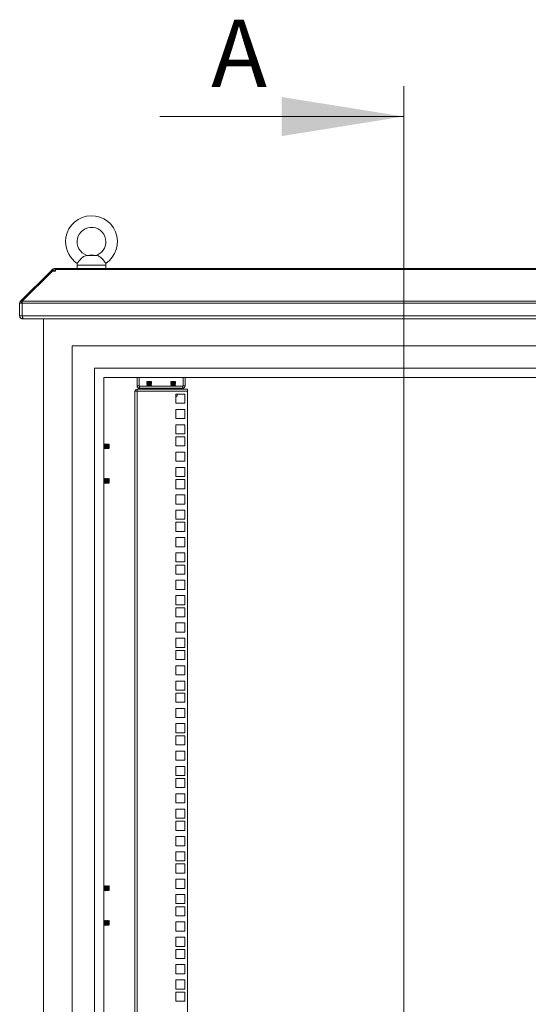
# Model space of a CAD drawing. Units: millimetres. Extents: x 63 to 8590, y 73 to 6123.
# Drawn here: x 4149 to 4679, y 2790 to 3815 of the extents above; entities that cross this region are included whole.
import ezdxf

# ---------------------------------------------------------------- set-up
doc = ezdxf.new("R2010")
doc.units = ezdxf.units.MM
doc.header["$LTSCALE"] = 5
doc.styles.add('SLDTEXTSTYLE1', font='romans.shx', dxfattribs={"width": 0.75})

msp = doc.modelspace()

# ---------------------------------------------------------------- linework, layer by layer
at = {"color": 7, "linetype": 'Continuous', "lineweight": 18}
for p, q in [((4549.1, 3745.6), (4549.1, 2012.5)), ((4295.1, 3714.1), (4549.1, 3714.1)), ((4229.6, 3569.5), (4218.6, 3569.5)), ((4222.1, 3569.8), (4219.4, 3569.6)), ((4226.1, 3569.8), (4222.1, 3569.8)), ((4228.9, 3569.6), (4226.1, 3569.8)), ((4209.1, 3559.5), (4209.1, 3555.8)), ((4239.1, 3555.8), (4239.1, 3559.5)), ((4150.3, 3521.9), (4181.6, 3553.3)), ((4152.1, 3521.9), (4183.5, 3553.3)), ((4182.4, 3554), (4181.6, 3553.3)), ((4182.6, 3552.4), (4181.6, 3553.3)), ((4183.2, 3554.9), (4182.4, 3554)), ((4183.5, 3553.3), (4186.7, 3553.3)), ((4185.4, 3553.3), (4185.4, 3555.8)), ((4185.4, 3555.8), (4186.7, 3555.8)), ((4185.4, 3553.3), (4186.7, 3553.3)), ((4186.7, 3555.8), (4186.7, 3554.9)), ((4911.6, 3555.8), (4186.7, 3555.8)), ((4186.7, 3554.9), (4186.7, 3554)), ((4186.7, 3554.9), (4911.6, 3554.9)), ((4186.7, 3553.3), (4186.7, 3554)), ((4151.8, 3519.7), (4149.3, 3519.7)), ((4149.3, 3519.7), (4149.3, 3506.6)), ((4152, 3520.2), (4150.3, 3521.9)), ((4151.8, 3519.7), (4151.8, 3506.6)), ((4946.4, 3519.7), (4151.9, 3519.7)), ((4151.9, 3506.6), (4151.9, 3519.7)), ((4152.1, 3521.9), (4946.2, 3521.9)), ((4151.8, 3506.6), (4149.3, 3506.6)), ((4151.9, 3506.6), (4946.4, 3506.6)), ((4152.4, 3503.5), (4152.4, 3504.7)), ((4152.4, 3503.5), (4153.2, 3503.5)), ((4945.1, 3503.5), (4153.2, 3503.5)), ((4174.1, 3503.5), (4174.1, 2280.3)), ((4894.1, 3475.3), (4204.1, 3475.3)), ((4204.1, 3475.3), (4204.1, 2310.3)), ((4871.1, 3452.3), (4227.1, 3452.3)), ((4227.1, 3452.3), (4227.1, 2333.3)), ((4237.1, 3442.3), (4237.1, 2343.3)), ((4861.1, 3442.3), (4237.1, 3442.3)), ((4271.6, 3442.3), (4271.6, 3433.9)), ((4273.6, 3433.9), (4271.6, 3433.9)), ((4273.6, 3442.3), (4273.6, 3433.9)), ((4274.2, 3433.3), (4274.2, 3431.3)), ((4274.2, 3433.3), (4319, 3433.3)), ((4282.1, 3438.3), (4281.6, 3437.8)), ((4281.6, 3437.8), (4281.6, 3437.8)), ((4282.1, 3437.5), (4281.6, 3437.8)), ((4284.1, 3437.8), (4281.6, 3437.8)), ((4284.1, 3437.8), (4281.6, 3437.8)), ((4282.1, 3437.5), (4281.6, 3437.2)), ((4281.6, 3437.2), (4281.6, 3437)), ((4284.1, 3437.2), (4281.6, 3437.2)), ((4284.1, 3437), (4281.6, 3437)), ((4282.1, 3436.7), (4281.6, 3437)), ((4282.1, 3436.7), (4281.6, 3436.4)), ((4281.6, 3436.4), (4281.6, 3436.3)), ((4284.1, 3436.4), (4281.6, 3436.4)), ((4284.1, 3436.3), (4281.6, 3436.3)), ((4282.1, 3436), (4281.6, 3436.3)), ((4282.1, 3436), (4281.6, 3435.7)), ((4281.6, 3435.7), (4281.6, 3435.5)), ((4284.1, 3435.7), (4281.6, 3435.7)), ((4282.1, 3435.2), (4281.6, 3435.5)), ((4284.1, 3435.5), (4281.6, 3435.5)), ((4282.1, 3435.2), (4281.6, 3434.9)), ((4281.6, 3434.9), (4281.6, 3434.7)), ((4284.1, 3434.9), (4281.6, 3434.9)), ((4284.1, 3434.7), (4281.6, 3434.7)), ((4282.1, 3434.4), (4281.6, 3434.7)), ((4282.1, 3434.4), (4281.6, 3434.1)), ((4281.6, 3434.1), (4281.6, 3434)), ((4284.1, 3434.1), (4281.6, 3434.1)), ((4284.1, 3434), (4281.6, 3434)), ((4282.1, 3433.7), (4281.6, 3434)), ((4282.1, 3433.7), (4281.6, 3433.4)), ((4281.6, 3433.4), (4281.6, 3433.3)), ((4284.1, 3433.4), (4281.6, 3433.4)), ((4284.1, 3438.3), (4282.1, 3438.3)), ((4286.2, 3437.5), (4282.1, 3437.5)), ((4286.2, 3436.7), (4282.1, 3436.7)), ((4286.2, 3436), (4282.1, 3436)), ((4286.2, 3435.2), (4282.1, 3435.2)), ((4286.2, 3434.4), (4282.1, 3434.4)), ((4286.2, 3433.7), (4282.1, 3433.7)), ((4284.1, 3438.3), (4284.1, 3437.8)), ((4286.2, 3438.3), (4284.1, 3438.3)), ((4286.6, 3437.8), (4284.1, 3437.8)), ((4284.1, 3437.8), (4284.1, 3437.8)), ((4286.6, 3437.8), (4284.1, 3437.8)), ((4286.6, 3437.2), (4284.1, 3437.2)), ((4284.1, 3437.2), (4284.1, 3437)), ((4286.6, 3437), (4284.1, 3437)), ((4284.1, 3436.4), (4284.1, 3436.3)), ((4286.6, 3436.4), (4284.1, 3436.4)), ((4286.6, 3436.3), (4284.1, 3436.3)), ((4284.1, 3435.7), (4284.1, 3435.5)), ((4286.6, 3435.7), (4284.1, 3435.7)), ((4286.6, 3435.5), (4284.1, 3435.5)), ((4284.1, 3434.9), (4284.1, 3434.7)), ((4286.6, 3434.9), (4284.1, 3434.9)), ((4286.6, 3434.7), (4284.1, 3434.7)), ((4284.1, 3434.1), (4284.1, 3434)), ((4286.6, 3434.1), (4284.1, 3434.1)), ((4286.6, 3434), (4284.1, 3434)), ((4286.6, 3433.4), (4284.1, 3433.4)), ((4286.6, 3437.8), (4286.2, 3438.3)), ((4286.2, 3437.5), (4286.6, 3437.8)), ((4286.2, 3437.5), (4286.6, 3437.2)), ((4286.2, 3436.7), (4286.6, 3437)), ((4286.2, 3436.7), (4286.6, 3436.4)), ((4286.2, 3436), (4286.6, 3436.3)), ((4286.2, 3436), (4286.6, 3435.7)), ((4286.2, 3435.2), (4286.6, 3435.5)), ((4286.2, 3435.2), (4286.6, 3434.9)), ((4286.2, 3434.4), (4286.6, 3434.7)), ((4286.2, 3434.4), (4286.6, 3434.1)), ((4286.2, 3433.7), (4286.6, 3434)), ((4286.2, 3433.7), (4286.6, 3433.4)), ((4286.6, 3437.8), (4286.6, 3437.8)), ((4286.6, 3437), (4286.6, 3437.2)), ((4286.6, 3436.3), (4286.6, 3436.4)), ((4286.6, 3435.5), (4286.6, 3435.7)), ((4286.6, 3434.7), (4286.6, 3434.9)), ((4286.6, 3434), (4286.6, 3434.1)), ((4286.6, 3433.3), (4286.6, 3433.4)), ((4307.1, 3438.3), (4306.6, 3437.8)), ((4306.6, 3437.8), (4306.6, 3437.8)), ((4307.1, 3437.5), (4306.6, 3437.8)), ((4309.1, 3437.8), (4306.6, 3437.8)), ((4309.1, 3437.8), (4306.6, 3437.8)), ((4307.1, 3437.5), (4306.6, 3437.2)), ((4306.6, 3437.2), (4306.6, 3437)), ((4309.1, 3437.2), (4306.6, 3437.2)), ((4309.1, 3437), (4306.6, 3437)), ((4307.1, 3436.7), (4306.6, 3437)), ((4307.1, 3436.7), (4306.6, 3436.4)), ((4306.6, 3436.4), (4306.6, 3436.3)), ((4309.1, 3436.4), (4306.6, 3436.4)), ((4309.1, 3436.3), (4306.6, 3436.3)), ((4307.1, 3436), (4306.6, 3436.3)), ((4307.1, 3436), (4306.6, 3435.7)), ((4306.6, 3435.7), (4306.6, 3435.5)), ((4309.1, 3435.7), (4306.6, 3435.7)), ((4307.1, 3435.2), (4306.6, 3435.5)), ((4309.1, 3435.5), (4306.6, 3435.5)), ((4307.1, 3435.2), (4306.6, 3434.9)), ((4306.6, 3434.9), (4306.6, 3434.7)), ((4309.1, 3434.9), (4306.6, 3434.9)), ((4307.1, 3434.4), (4306.6, 3434.7)), ((4309.1, 3434.7), (4306.6, 3434.7)), ((4307.1, 3434.4), (4306.6, 3434.1)), ((4306.6, 3434.1), (4306.6, 3434)), ((4309.1, 3434.1), (4306.6, 3434.1)), ((4309.1, 3434), (4306.6, 3434)), ((4307.1, 3433.7), (4306.6, 3434)), ((4307.1, 3433.7), (4306.6, 3433.4)), ((4306.6, 3433.4), (4306.6, 3433.3)), ((4309.1, 3433.4), (4306.6, 3433.4)), ((4309.1, 3438.3), (4307.1, 3438.3)), ((4311.2, 3437.5), (4307.1, 3437.5)), ((4311.2, 3436.7), (4307.1, 3436.7)), ((4311.2, 3436), (4307.1, 3436)), ((4311.2, 3435.2), (4307.1, 3435.2)), ((4311.2, 3434.4), (4307.1, 3434.4)), ((4311.2, 3433.7), (4307.1, 3433.7)), ((4309.1, 3438.3), (4309.1, 3437.8)), ((4311.2, 3438.3), (4309.1, 3438.3)), ((4311.6, 3437.8), (4309.1, 3437.8)), ((4309.1, 3437.8), (4309.1, 3437.8)), ((4311.6, 3437.8), (4309.1, 3437.8)), ((4309.1, 3437.2), (4309.1, 3437)), ((4311.6, 3437.2), (4309.1, 3437.2)), ((4311.6, 3437), (4309.1, 3437)), ((4309.1, 3436.4), (4309.1, 3436.3)), ((4311.6, 3436.4), (4309.1, 3436.4)), ((4311.6, 3436.3), (4309.1, 3436.3)), ((4309.1, 3435.7), (4309.1, 3435.5)), ((4311.6, 3435.7), (4309.1, 3435.7)), ((4311.6, 3435.5), (4309.1, 3435.5)), ((4311.6, 3434.9), (4309.1, 3434.9)), ((4309.1, 3434.9), (4309.1, 3434.7)), ((4311.6, 3434.7), (4309.1, 3434.7)), ((4311.6, 3434.1), (4309.1, 3434.1)), ((4309.1, 3434.1), (4309.1, 3434)), ((4311.6, 3434), (4309.1, 3434)), ((4311.6, 3433.4), (4309.1, 3433.4)), ((4311.6, 3437.8), (4311.2, 3438.3)), ((4311.2, 3437.5), (4311.6, 3437.8)), ((4311.2, 3437.5), (4311.6, 3437.2)), ((4311.2, 3436.7), (4311.6, 3437)), ((4311.2, 3436.7), (4311.6, 3436.4)), ((4311.2, 3436), (4311.6, 3436.3)), ((4311.2, 3436), (4311.6, 3435.7)), ((4311.2, 3435.2), (4311.6, 3435.5)), ((4311.2, 3435.2), (4311.6, 3434.9)), ((4311.2, 3434.4), (4311.6, 3434.7)), ((4311.2, 3434.4), (4311.6, 3434.1)), ((4311.2, 3433.7), (4311.6, 3434)), ((4311.2, 3433.7), (4311.6, 3433.4)), ((4311.6, 3437.8), (4311.6, 3437.8)), ((4311.6, 3437), (4311.6, 3437.2)), ((4311.6, 3436.3), (4311.6, 3436.4)), ((4311.6, 3435.5), (4311.6, 3435.7)), ((4311.6, 3434.7), (4311.6, 3434.9)), ((4311.6, 3434), (4311.6, 3434.1)), ((4311.6, 3433.3), (4311.6, 3433.4)), ((4319, 3433.3), (4319, 3431.3)), ((4319.6, 3442.3), (4319.6, 3433.9)), ((4319.6, 3433.9), (4321.6, 3433.9)), ((4321.6, 3433.9), (4321.6, 3442.3)), ((4269.1, 3428.3), (4269.1, 3427.7)), ((4269.1, 3428.3), (4271.7, 3428.3)), ((4269.1, 2358.9), (4269.1, 3427.7)), ((4271.7, 3428.3), (4271.7, 3430.3)), ((4324.1, 3430.3), (4271.7, 3430.3)), ((4271.7, 3428.3), (4271.7, 2358.3)), ((4271.7, 3428.3), (4324.1, 3428.3)), ((4319, 3431.3), (4274.2, 3431.3)), ((4281.9, 3431.3), (4281.6, 3431.1)), ((4281.6, 3431.1), (4281.6, 3430.9)), ((4284.1, 3431.1), (4281.6, 3431.1)), ((4284.1, 3430.9), (4281.6, 3430.9)), ((4282.1, 3430.6), (4281.6, 3430.9)), ((4282.1, 3430.6), (4281.6, 3430.3)), ((4281.6, 3430.3), (4281.6, 3430.3)), ((4284.1, 3430.3), (4281.6, 3430.3)), ((4286.2, 3430.6), (4282.1, 3430.6)), ((4284.1, 3431.1), (4284.1, 3430.9)), ((4286.6, 3431.1), (4284.1, 3431.1)), ((4286.6, 3430.9), (4284.1, 3430.9)), ((4286.6, 3430.3), (4284.1, 3430.3)), ((4286.2, 3430.6), (4286.6, 3430.9)), ((4286.2, 3430.6), (4286.6, 3430.3)), ((4286.3, 3431.3), (4286.6, 3431.1)), ((4286.6, 3430.9), (4286.6, 3431.1)), ((4286.6, 3430.3), (4286.6, 3430.3)), ((4306.9, 3431.3), (4306.6, 3431.1)), ((4306.6, 3431.1), (4306.6, 3430.9)), ((4309.1, 3431.1), (4306.6, 3431.1)), ((4309.1, 3430.9), (4306.6, 3430.9)), ((4307.1, 3430.6), (4306.6, 3430.9)), ((4307.1, 3430.6), (4306.6, 3430.3)), ((4306.6, 3430.3), (4306.6, 3430.3)), ((4309.1, 3430.3), (4306.6, 3430.3)), ((4311.2, 3430.6), (4307.1, 3430.6)), ((4309.1, 3431.1), (4309.1, 3430.9)), ((4311.6, 3431.1), (4309.1, 3431.1)), ((4311.6, 3430.9), (4309.1, 3430.9)), ((4311.6, 3430.3), (4309.1, 3430.3)), ((4311.2, 3430.6), (4311.6, 3430.9)), ((4311.2, 3430.6), (4311.6, 3430.3)), ((4311.3, 3431.3), (4311.6, 3431.1)), ((4311.6, 3430.9), (4311.6, 3431.1)), ((4311.6, 3430.3), (4311.6, 3430.3)), ((4311.9, 3425.1), (4311.9, 3415.6)), ((4321.4, 3425.1), (4311.9, 3425.1)), ((4312.2, 3422.7), (4311.9, 3422.8)), ((4311.9, 3422.7), (4312.2, 3422.7)), ((4313.2, 3423), (4312.2, 3422.7)), ((4312.2, 3422.7), (4312.6, 3422.7)), ((4312.6, 3422.7), (4313.2, 3423)), ((4313.2, 3425.1), (4313.2, 3423)), ((4321.4, 3415.6), (4321.4, 3425.1)), ((4324.1, 3430.3), (4324.1, 3428.3)), ((4324.1, 3428.3), (4324.1, 2358.3)), ((4311.9, 3415.6), (4321.4, 3415.6)), ((4311.9, 3409.2), (4311.9, 3399.7)), ((4321.4, 3409.2), (4311.9, 3409.2)), ((4321.4, 3399.7), (4321.4, 3409.2)), ((4311.9, 3399.7), (4321.4, 3399.7)), ((4311.9, 3393.3), (4311.9, 3383.8)), ((4321.4, 3393.3), (4311.9, 3393.3)), ((4321.4, 3383.8), (4321.4, 3393.3)), ((4311.9, 3383.8), (4321.4, 3383.8)), ((4237.4, 3372.9), (4237.1, 3373.2)), ((4237.7, 3373.3), (4237.4, 3372.9)), ((4237.4, 3368.8), (4237.4, 3372.9)), ((4237.8, 3373.3), (4237.7, 3373.3)), ((4237.7, 3368.3), (4237.7, 3373.3)), ((4238.1, 3372.9), (4237.8, 3373.3)), ((4237.8, 3368.3), (4237.8, 3373.3)), ((4238.5, 3373.3), (4238.1, 3372.9)), ((4238.1, 3368.8), (4238.1, 3372.9)), ((4238.6, 3373.3), (4238.5, 3373.3)), ((4238.5, 3368.3), (4238.5, 3373.3)), ((4238.9, 3372.9), (4238.6, 3373.3)), ((4238.6, 3368.3), (4238.6, 3373.3)), ((4239.2, 3373.3), (4238.9, 3372.9)), ((4238.9, 3368.8), (4238.9, 3372.9)), ((4239.3, 3373.3), (4239.2, 3373.3)), ((4239.2, 3368.3), (4239.2, 3373.3)), ((4239.6, 3372.9), (4239.3, 3373.3)), ((4239.3, 3368.3), (4239.3, 3373.3)), ((4240, 3373.3), (4239.6, 3372.9)), ((4239.6, 3368.8), (4239.6, 3372.9)), ((4240.1, 3373.3), (4240, 3373.3)), ((4240, 3368.3), (4240, 3373.3)), ((4240.4, 3372.9), (4240.1, 3373.3)), ((4240.1, 3368.3), (4240.1, 3373.3)), ((4240.7, 3373.3), (4240.4, 3372.9)), ((4240.4, 3368.8), (4240.4, 3372.9)), ((4240.8, 3373.3), (4240.7, 3373.3)), ((4240.7, 3368.3), (4240.7, 3373.3)), ((4241.1, 3372.9), (4240.8, 3373.3)), ((4240.8, 3368.3), (4240.8, 3373.3)), ((4241.5, 3373.3), (4241.1, 3372.9)), ((4241.1, 3368.8), (4241.1, 3372.9)), ((4241.6, 3373.3), (4241.5, 3373.3)), ((4241.5, 3368.3), (4241.5, 3373.3)), ((4241.9, 3372.9), (4241.6, 3373.3)), ((4241.6, 3368.3), (4241.6, 3373.3)), ((4242.2, 3373.3), (4241.9, 3372.9)), ((4241.9, 3368.8), (4241.9, 3372.9)), ((4242.6, 3372.9), (4242.2, 3373.3)), ((4242.2, 3373.3), (4242.2, 3368.5)), ((4242.6, 3368.8), (4242.6, 3372.9)), ((4311.9, 3380.7), (4311.9, 3371.2)), ((4321.4, 3380.7), (4311.9, 3380.7)), ((4321.4, 3371.2), (4321.4, 3380.7)), ((4237.1, 3368.4), (4237.4, 3368.8)), ((4237.4, 3368.8), (4237.7, 3368.3)), ((4237.7, 3368.3), (4237.8, 3368.3)), ((4237.8, 3368.3), (4238.1, 3368.8)), ((4238.1, 3368.8), (4238.5, 3368.3)), ((4238.5, 3368.3), (4238.6, 3368.3)), ((4238.6, 3368.3), (4238.9, 3368.8)), ((4238.9, 3368.8), (4239.2, 3368.3)), ((4239.2, 3368.3), (4239.3, 3368.3)), ((4239.3, 3368.3), (4239.6, 3368.8)), ((4239.6, 3368.8), (4240, 3368.3)), ((4240, 3368.3), (4240.1, 3368.3)), ((4240.1, 3368.3), (4240.4, 3368.8)), ((4240.4, 3368.8), (4240.7, 3368.3)), ((4240.7, 3368.3), (4240.8, 3368.3)), ((4240.8, 3368.3), (4241.1, 3368.8)), ((4241.1, 3368.8), (4241.5, 3368.3)), ((4241.5, 3368.3), (4241.6, 3368.3)), ((4241.6, 3368.3), (4241.9, 3368.8)), ((4241.9, 3368.8), (4242.2, 3368.3)), ((4242.2, 3368.3), (4242.6, 3368.8)), ((4242.2, 3368.5), (4242.2, 3368.3)), ((4311.9, 3371.2), (4321.4, 3371.2)), ((4311.9, 3364.8), (4311.9, 3355.3)), ((4321.4, 3364.8), (4311.9, 3364.8)), ((4321.4, 3355.3), (4321.4, 3364.8)), ((4311.9, 3355.3), (4321.4, 3355.3)), ((4311.9, 3348.9), (4311.9, 3339.4)), ((4321.4, 3348.9), (4311.9, 3348.9)), ((4321.4, 3339.4), (4321.4, 3348.9)), ((4237.4, 3336.9), (4237.1, 3337.2)), ((4237.1, 3332.4), (4237.4, 3332.8)), ((4237.7, 3337.3), (4237.4, 3336.9)), ((4237.4, 3332.8), (4237.4, 3336.9)), ((4237.4, 3332.8), (4237.7, 3332.3)), ((4237.8, 3337.3), (4237.7, 3337.3)), ((4237.7, 3332.3), (4237.7, 3337.3)), ((4237.7, 3332.3), (4237.8, 3332.3)), ((4238.1, 3336.9), (4237.8, 3337.3)), ((4237.8, 3332.3), (4237.8, 3337.3)), ((4237.8, 3332.3), (4238.1, 3332.8)), ((4238.5, 3337.3), (4238.1, 3336.9)), ((4238.1, 3332.8), (4238.1, 3336.9)), ((4238.1, 3332.8), (4238.5, 3332.3)), ((4238.6, 3337.3), (4238.5, 3337.3)), ((4238.5, 3332.3), (4238.5, 3337.3)), ((4238.5, 3332.3), (4238.6, 3332.3)), ((4238.9, 3336.9), (4238.6, 3337.3)), ((4238.6, 3332.3), (4238.6, 3337.3)), ((4238.6, 3332.3), (4238.9, 3332.8)), ((4239.2, 3337.3), (4238.9, 3336.9)), ((4238.9, 3332.8), (4238.9, 3336.9)), ((4238.9, 3332.8), (4239.2, 3332.3)), ((4239.3, 3337.3), (4239.2, 3337.3)), ((4239.2, 3332.3), (4239.2, 3337.3)), ((4239.2, 3332.3), (4239.3, 3332.3)), ((4239.6, 3336.9), (4239.3, 3337.3)), ((4239.3, 3332.3), (4239.3, 3337.3)), ((4239.3, 3332.3), (4239.6, 3332.8)), ((4240, 3337.3), (4239.6, 3336.9)), ((4239.6, 3332.8), (4239.6, 3336.9)), ((4239.6, 3332.8), (4240, 3332.3)), ((4240.1, 3337.3), (4240, 3337.3)), ((4240, 3332.3), (4240, 3337.3)), ((4240, 3332.3), (4240.1, 3332.3)), ((4240.4, 3336.9), (4240.1, 3337.3)), ((4240.1, 3332.3), (4240.1, 3337.3)), ((4240.1, 3332.3), (4240.4, 3332.8)), ((4240.7, 3337.3), (4240.4, 3336.9)), ((4240.4, 3332.8), (4240.4, 3336.9)), ((4240.4, 3332.8), (4240.7, 3332.3)), ((4240.8, 3337.3), (4240.7, 3337.3)), ((4240.7, 3332.3), (4240.7, 3337.3)), ((4240.7, 3332.3), (4240.8, 3332.3)), ((4241.1, 3336.9), (4240.8, 3337.3)), ((4240.8, 3332.3), (4240.8, 3337.3)), ((4240.8, 3332.3), (4241.1, 3332.8)), ((4241.5, 3337.3), (4241.1, 3336.9)), ((4241.1, 3332.8), (4241.1, 3336.9)), ((4241.1, 3332.8), (4241.5, 3332.3)), ((4241.6, 3337.3), (4241.5, 3337.3)), ((4241.5, 3332.3), (4241.5, 3337.3)), ((4241.5, 3332.3), (4241.6, 3332.3)), ((4241.9, 3336.9), (4241.6, 3337.3)), ((4241.6, 3332.3), (4241.6, 3337.3)), ((4241.6, 3332.3), (4241.9, 3332.8)), ((4242.2, 3337.3), (4241.9, 3336.9)), ((4241.9, 3332.8), (4241.9, 3336.9)), ((4241.9, 3332.8), (4242.2, 3332.3)), ((4242.6, 3336.9), (4242.2, 3337.3)), ((4242.2, 3337.3), (4242.2, 3332.5)), ((4242.2, 3332.3), (4242.6, 3332.8)), ((4242.2, 3332.5), (4242.2, 3332.3)), ((4242.6, 3332.8), (4242.6, 3336.9)), ((4311.9, 3339.4), (4321.4, 3339.4)), ((4311.9, 3336.2), (4311.9, 3326.7)), ((4321.4, 3336.2), (4311.9, 3336.2)), ((4321.4, 3326.7), (4321.4, 3336.2)), ((4311.9, 3326.7), (4321.4, 3326.7)), ((4311.9, 3320.3), (4311.9, 3310.8)), ((4321.4, 3320.3), (4311.9, 3320.3)), ((4321.4, 3310.8), (4321.4, 3320.3)), ((4311.9, 3310.8), (4321.4, 3310.8)), ((4311.9, 3304.4), (4311.9, 3294.9)), ((4321.4, 3304.4), (4311.9, 3304.4)), ((4321.4, 3294.9), (4321.4, 3304.4)), ((4311.9, 3294.9), (4321.4, 3294.9)), ((4311.9, 3291.8), (4311.9, 3282.3)), ((4321.4, 3291.8), (4311.9, 3291.8)), ((4321.4, 3282.3), (4321.4, 3291.8)), ((4311.9, 3282.3), (4321.4, 3282.3)), ((4311.9, 3275.9), (4311.9, 3266.4)), ((4321.4, 3275.9), (4311.9, 3275.9)), ((4321.4, 3266.4), (4321.4, 3275.9)), ((4311.9, 3266.4), (4321.4, 3266.4)), ((4311.9, 3260), (4311.9, 3250.5)), ((4321.4, 3260), (4311.9, 3260)), ((4321.4, 3250.5), (4321.4, 3260)), ((4311.9, 3250.5), (4321.4, 3250.5)), ((4311.9, 3247.3), (4311.9, 3237.8)), ((4321.4, 3247.3), (4311.9, 3247.3)), ((4321.4, 3237.8), (4321.4, 3247.3)), ((4311.9, 3237.8), (4321.4, 3237.8)), ((4311.9, 3231.4), (4311.9, 3221.9)), ((4321.4, 3231.4), (4311.9, 3231.4)), ((4321.4, 3221.9), (4321.4, 3231.4)), ((4311.9, 3221.9), (4321.4, 3221.9)), ((4311.9, 3215.5), (4311.9, 3206)), ((4321.4, 3215.5), (4311.9, 3215.5)), ((4321.4, 3206), (4321.4, 3215.5)), ((4311.9, 3206), (4321.4, 3206)), ((4311.9, 3202.9), (4311.9, 3193.4)), ((4321.4, 3202.9), (4311.9, 3202.9)), ((4321.4, 3193.4), (4321.4, 3202.9)), ((4311.9, 3193.4), (4321.4, 3193.4)), ((4311.9, 3187), (4311.9, 3177.5)), ((4321.4, 3187), (4311.9, 3187)), ((4321.4, 3177.5), (4321.4, 3187)), ((4311.9, 3177.5), (4321.4, 3177.5)), ((4311.9, 3171.1), (4311.9, 3161.6)), ((4321.4, 3171.1), (4311.9, 3171.1)), ((4321.4, 3161.6), (4321.4, 3171.1)), ((4311.9, 3161.6), (4321.4, 3161.6)), ((4311.9, 3158.4), (4311.9, 3148.9)), ((4321.4, 3158.4), (4311.9, 3158.4)), ((4321.4, 3148.9), (4321.4, 3158.4)), ((4311.9, 3148.9), (4321.4, 3148.9)), ((4311.9, 3142.5), (4311.9, 3133)), ((4321.4, 3142.5), (4311.9, 3142.5)), ((4321.4, 3133), (4321.4, 3142.5)), ((4311.9, 3133), (4321.4, 3133)), ((4311.9, 3126.6), (4311.9, 3117.1)), ((4321.4, 3126.6), (4311.9, 3126.6)), ((4321.4, 3117.1), (4321.4, 3126.6)), ((4311.9, 3117.1), (4321.4, 3117.1)), ((4311.9, 3114), (4311.9, 3104.5)), ((4321.4, 3114), (4311.9, 3114)), ((4321.4, 3104.5), (4321.4, 3114)), ((4311.9, 3104.5), (4321.4, 3104.5)), ((4311.9, 3098.1), (4311.9, 3088.6)), ((4321.4, 3098.1), (4311.9, 3098.1)), ((4321.4, 3088.6), (4321.4, 3098.1)), ((4311.9, 3088.6), (4321.4, 3088.6)), ((4311.9, 3082.2), (4311.9, 3072.7)), ((4321.4, 3082.2), (4311.9, 3082.2)), ((4321.4, 3072.7), (4321.4, 3082.2)), ((4311.9, 3072.7), (4321.4, 3072.7)), ((4311.9, 3069.5), (4311.9, 3060)), ((4321.4, 3069.5), (4311.9, 3069.5)), ((4321.4, 3060), (4321.4, 3069.5)), ((4311.9, 3060), (4321.4, 3060)), ((4311.9, 3053.6), (4311.9, 3044.1)), ((4321.4, 3053.6), (4311.9, 3053.6)), ((4311.9, 3044.1), (4321.4, 3044.1)), ((4321.4, 3044.1), (4321.4, 3053.6)), ((4311.9, 3037.7), (4311.9, 3028.2)), ((4321.4, 3037.7), (4311.9, 3037.7)), ((4321.4, 3028.2), (4321.4, 3037.7)), ((4311.9, 3028.2), (4321.4, 3028.2)), ((4311.9, 3025.1), (4311.9, 3015.6)), ((4321.4, 3025.1), (4311.9, 3025.1)), ((4321.4, 3015.6), (4321.4, 3025.1)), ((4311.9, 3015.6), (4321.4, 3015.6)), ((4311.9, 3009.2), (4311.9, 2999.7)), ((4321.4, 3009.2), (4311.9, 3009.2)), ((4321.4, 2999.7), (4321.4, 3009.2)), ((4311.9, 2999.7), (4321.4, 2999.7)), ((4311.9, 2993.3), (4311.9, 2983.8)), ((4321.4, 2993.3), (4311.9, 2993.3)), ((4321.4, 2983.8), (4321.4, 2993.3)), ((4311.9, 2983.8), (4321.4, 2983.8)), ((4311.9, 2980.6), (4311.9, 2971.1)), ((4321.4, 2980.6), (4311.9, 2980.6)), ((4321.4, 2971.1), (4321.4, 2980.6)), ((4311.9, 2971.1), (4321.4, 2971.1)), ((4311.9, 2964.7), (4311.9, 2955.2)), ((4321.4, 2964.7), (4311.9, 2964.7)), ((4321.4, 2955.2), (4321.4, 2964.7)), ((4311.9, 2955.2), (4321.4, 2955.2)), ((4311.9, 2948.8), (4311.9, 2939.3)), ((4321.4, 2948.8), (4311.9, 2948.8)), ((4321.4, 2939.3), (4321.4, 2948.8)), ((4311.9, 2939.3), (4321.4, 2939.3)), ((4311.9, 2936.2), (4311.9, 2926.7)), ((4321.4, 2936.2), (4311.9, 2936.2)), ((4321.4, 2926.7), (4321.4, 2936.2)), ((4311.9, 2926.7), (4321.4, 2926.7)), ((4237.4, 2912.9), (4237.1, 2913.2)), ((4237.7, 2913.3), (4237.4, 2912.9)), ((4237.4, 2908.8), (4237.4, 2912.9)), ((4237.8, 2913.3), (4237.7, 2913.3)), ((4237.7, 2908.3), (4237.7, 2913.3)), ((4238.1, 2912.9), (4237.8, 2913.3)), ((4237.8, 2908.3), (4237.8, 2913.3)), ((4238.5, 2913.3), (4238.1, 2912.9)), ((4238.1, 2908.8), (4238.1, 2912.9)), ((4238.6, 2913.3), (4238.5, 2913.3)), ((4238.5, 2908.3), (4238.5, 2913.3)), ((4238.9, 2912.9), (4238.6, 2913.3)), ((4238.6, 2908.3), (4238.6, 2913.3)), ((4239.2, 2913.3), (4238.9, 2912.9)), ((4238.9, 2908.8), (4238.9, 2912.9)), ((4239.3, 2913.3), (4239.2, 2913.3)), ((4239.2, 2908.3), (4239.2, 2913.3)), ((4239.6, 2912.9), (4239.3, 2913.3)), ((4239.3, 2908.3), (4239.3, 2913.3)), ((4240, 2913.3), (4239.6, 2912.9)), ((4239.6, 2908.8), (4239.6, 2912.9)), ((4240.1, 2913.3), (4240, 2913.3)), ((4240, 2908.3), (4240, 2913.3)), ((4240.4, 2912.9), (4240.1, 2913.3)), ((4240.1, 2908.3), (4240.1, 2913.3)), ((4240.7, 2913.3), (4240.4, 2912.9)), ((4240.4, 2908.8), (4240.4, 2912.9)), ((4240.8, 2913.3), (4240.7, 2913.3)), ((4240.7, 2908.3), (4240.7, 2913.3)), ((4241.1, 2912.9), (4240.8, 2913.3)), ((4240.8, 2908.3), (4240.8, 2913.3)), ((4241.5, 2913.3), (4241.1, 2912.9)), ((4241.1, 2908.8), (4241.1, 2912.9)), ((4241.6, 2913.3), (4241.5, 2913.3)), ((4241.5, 2908.3), (4241.5, 2913.3)), ((4241.9, 2912.9), (4241.6, 2913.3)), ((4241.6, 2908.3), (4241.6, 2913.3)), ((4242.2, 2913.3), (4241.9, 2912.9)), ((4241.9, 2908.8), (4241.9, 2912.9)), ((4242.6, 2912.9), (4242.2, 2913.3)), ((4242.2, 2913.3), (4242.2, 2908.5)), ((4242.6, 2908.8), (4242.6, 2912.9)), ((4311.9, 2920.3), (4311.9, 2910.8)), ((4321.4, 2920.3), (4311.9, 2920.3)), ((4311.9, 2910.8), (4321.4, 2910.8)), ((4321.4, 2910.8), (4321.4, 2920.3)), ((4237.1, 2908.4), (4237.4, 2908.8)), ((4237.4, 2908.8), (4237.7, 2908.3)), ((4237.7, 2908.3), (4237.8, 2908.3)), ((4237.8, 2908.3), (4238.1, 2908.8)), ((4238.1, 2908.8), (4238.5, 2908.3)), ((4238.5, 2908.3), (4238.6, 2908.3)), ((4238.6, 2908.3), (4238.9, 2908.8)), ((4238.9, 2908.8), (4239.2, 2908.3)), ((4239.2, 2908.3), (4239.3, 2908.3)), ((4239.3, 2908.3), (4239.6, 2908.8)), ((4239.6, 2908.8), (4240, 2908.3)), ((4240, 2908.3), (4240.1, 2908.3)), ((4240.1, 2908.3), (4240.4, 2908.8)), ((4240.4, 2908.8), (4240.7, 2908.3)), ((4240.7, 2908.3), (4240.8, 2908.3)), ((4240.8, 2908.3), (4241.1, 2908.8)), ((4241.1, 2908.8), (4241.5, 2908.3)), ((4241.5, 2908.3), (4241.6, 2908.3)), ((4241.6, 2908.3), (4241.9, 2908.8)), ((4241.9, 2908.8), (4242.2, 2908.3)), ((4242.2, 2908.3), (4242.6, 2908.8)), ((4242.2, 2908.5), (4242.2, 2908.3)), ((4311.9, 2904.4), (4311.9, 2894.9)), ((4321.4, 2904.4), (4311.9, 2904.4)), ((4321.4, 2894.9), (4321.4, 2904.4)), ((4311.9, 2894.9), (4321.4, 2894.9)), ((4311.9, 2891.7), (4311.9, 2882.2)), ((4321.4, 2891.7), (4311.9, 2891.7)), ((4321.4, 2882.2), (4321.4, 2891.7)), ((4311.9, 2882.2), (4321.4, 2882.2)), ((4237.4, 2876.9), (4237.1, 2877.2)), ((4237.1, 2872.4), (4237.4, 2872.8)), ((4237.7, 2877.3), (4237.4, 2876.9)), ((4237.4, 2872.8), (4237.4, 2876.9)), ((4237.4, 2872.8), (4237.7, 2872.3)), ((4237.8, 2877.3), (4237.7, 2877.3)), ((4237.7, 2872.3), (4237.7, 2877.3)), ((4237.7, 2872.3), (4237.8, 2872.3)), ((4238.1, 2876.9), (4237.8, 2877.3)), ((4237.8, 2872.3), (4237.8, 2877.3)), ((4237.8, 2872.3), (4238.1, 2872.8)), ((4238.5, 2877.3), (4238.1, 2876.9)), ((4238.1, 2872.8), (4238.1, 2876.9)), ((4238.1, 2872.8), (4238.5, 2872.3)), ((4238.6, 2877.3), (4238.5, 2877.3)), ((4238.5, 2872.3), (4238.5, 2877.3)), ((4238.5, 2872.3), (4238.6, 2872.3)), ((4238.9, 2876.9), (4238.6, 2877.3)), ((4238.6, 2872.3), (4238.6, 2877.3)), ((4238.6, 2872.3), (4238.9, 2872.8)), ((4239.2, 2877.3), (4238.9, 2876.9)), ((4238.9, 2872.8), (4238.9, 2876.9)), ((4238.9, 2872.8), (4239.2, 2872.3)), ((4239.3, 2877.3), (4239.2, 2877.3)), ((4239.2, 2872.3), (4239.2, 2877.3)), ((4239.2, 2872.3), (4239.3, 2872.3)), ((4239.6, 2876.9), (4239.3, 2877.3)), ((4239.3, 2872.3), (4239.3, 2877.3)), ((4239.3, 2872.3), (4239.6, 2872.8)), ((4240, 2877.3), (4239.6, 2876.9)), ((4239.6, 2872.8), (4239.6, 2876.9)), ((4239.6, 2872.8), (4240, 2872.3)), ((4240.1, 2877.3), (4240, 2877.3)), ((4240, 2872.3), (4240, 2877.3)), ((4240, 2872.3), (4240.1, 2872.3)), ((4240.4, 2876.9), (4240.1, 2877.3)), ((4240.1, 2872.3), (4240.1, 2877.3)), ((4240.1, 2872.3), (4240.4, 2872.8)), ((4240.7, 2877.3), (4240.4, 2876.9)), ((4240.4, 2872.8), (4240.4, 2876.9)), ((4240.4, 2872.8), (4240.7, 2872.3)), ((4240.8, 2877.3), (4240.7, 2877.3)), ((4240.7, 2872.3), (4240.7, 2877.3)), ((4240.7, 2872.3), (4240.8, 2872.3)), ((4241.1, 2876.9), (4240.8, 2877.3)), ((4240.8, 2872.3), (4240.8, 2877.3)), ((4240.8, 2872.3), (4241.1, 2872.8)), ((4241.5, 2877.3), (4241.1, 2876.9)), ((4241.1, 2872.8), (4241.1, 2876.9)), ((4241.1, 2872.8), (4241.5, 2872.3)), ((4241.6, 2877.3), (4241.5, 2877.3)), ((4241.5, 2872.3), (4241.5, 2877.3)), ((4241.5, 2872.3), (4241.6, 2872.3)), ((4241.9, 2876.9), (4241.6, 2877.3)), ((4241.6, 2872.3), (4241.6, 2877.3)), ((4241.6, 2872.3), (4241.9, 2872.8)), ((4242.2, 2877.3), (4241.9, 2876.9)), ((4241.9, 2872.8), (4241.9, 2876.9)), ((4241.9, 2872.8), (4242.2, 2872.3)), ((4242.6, 2876.9), (4242.2, 2877.3)), ((4242.2, 2877.3), (4242.2, 2872.5)), ((4242.2, 2872.3), (4242.6, 2872.8)), ((4242.2, 2872.5), (4242.2, 2872.3)), ((4242.6, 2872.8), (4242.6, 2876.9)), ((4311.9, 2875.8), (4311.9, 2866.3)), ((4321.4, 2875.8), (4311.9, 2875.8)), ((4321.4, 2866.3), (4321.4, 2875.8)), ((4311.9, 2866.3), (4321.4, 2866.3)), ((4311.9, 2859.9), (4311.9, 2850.4)), ((4321.4, 2859.9), (4311.9, 2859.9)), ((4321.4, 2850.4), (4321.4, 2859.9)), ((4311.9, 2850.4), (4321.4, 2850.4)), ((4311.9, 2847.3), (4311.9, 2837.8)), ((4321.4, 2847.3), (4311.9, 2847.3)), ((4321.4, 2837.8), (4321.4, 2847.3)), ((4311.9, 2837.8), (4321.4, 2837.8)), ((4311.9, 2831.4), (4311.9, 2821.9)), ((4321.4, 2831.4), (4311.9, 2831.4)), ((4321.4, 2821.9), (4321.4, 2831.4)), ((4311.9, 2821.9), (4321.4, 2821.9)), ((4311.9, 2815.5), (4311.9, 2806)), ((4321.4, 2815.5), (4311.9, 2815.5)), ((4321.4, 2806), (4321.4, 2815.5)), ((4311.9, 2806), (4321.4, 2806)), ((4311.9, 2802.8), (4311.9, 2793.3)), ((4321.4, 2802.8), (4311.9, 2802.8)), ((4321.4, 2793.3), (4321.4, 2802.8)), ((4311.9, 2793.3), (4321.4, 2793.3))]:
    msp.add_line(p, q, dxfattribs=at)
at = {"color": 8, "linetype": 'Continuous', "lineweight": 18}
for p, q in [((4239.1, 3559.5), (4209.1, 3559.5)), ((4183.3, 3553.1), (4182.4, 3554)), ((4184.8, 3553.3), (4183.2, 3554.9)), ((4284.1, 3433.4), (4284.1, 3433.3)), ((4309.1, 3433.4), (4309.1, 3433.3)), ((4284.1, 3430.3), (4284.1, 3430.3)), ((4309.1, 3430.3), (4309.1, 3430.3))]:
    msp.add_line(p, q, dxfattribs=at)
at = {"color": 7, "linetype": 'Continuous', "lineweight": 18, "flags": 128}
msp.add_lwpolyline([(4185.3, 3553.3), (4185.4, 3553.3), (4185.4, 3553.3)], dxfattribs=at)
at = {"color": 7, "linetype": 'Continuous', "lineweight": 18}
for centre, radius, start, end in [((4224.1, 3583.8), 27, 303.3563, 180), ((4224.1, 3583.8), 15, 0, 251.5885), ((4224.1, 3583.8), 27, 180, 236.6448), ((4224.1, 3583.8), 15, 288.4443, 0), ((4219.1, 3559.5), 10, 169.607, 180), ((4229.1, 3559.5), 10, 0, 10.414), ((4185.4, 3552.7), 3.1, 90, 135), ((4274.2, 3433.9), 2.6, 180, 270), ((4274.2, 3433.9), 0.6, 180, 270), ((4319, 3433.9), 2.6, 270, 0), ((4319, 3433.9), 0.6, 270, 0), ((4271.7, 3427.7), 2.6, 90, 166.6576)]:
    msp.add_arc(centre, radius, start, end, dxfattribs=at)
for points, knots in [([(4218.6, 3569.5), (4218, 3569.3), (4216.9, 3569.1), (4215, 3567.8), (4213.3, 3566.3), (4211.8, 3564.6), (4210.6, 3563.2), (4209.8, 3562), (4209.4, 3561.4), (4209.3, 3561.3), (4209.3, 3561.3)], [0, 0, 0, 0, 0.170436, 0.307657, 0.445523, 0.568436, 0.684173, 0.798529, 0.913369, 1, 1, 1, 1]), ([(4219.4, 3569.6), (4219.4, 3569.6), (4219.5, 3569.6), (4219.2, 3569.5), (4218.8, 3569.5), (4218.6, 3569.5)], [0, 0, 0, 0, 0.082571, 0.494678, 1, 1, 1, 1]), ([(4229.6, 3569.5), (4229.4, 3569.5), (4228.9, 3569.6), (4228.9, 3569.6), (4228.9, 3569.6)], [0, 0, 0, 0, 0.672193, 1, 1, 1, 1]), ([(4239, 3561.3), (4239, 3561.3), (4239, 3561.2), (4238.7, 3561.6), (4238.1, 3562.5), (4237.1, 3563.9), (4235.9, 3565.3), (4234.4, 3566.8), (4232.9, 3568.1), (4231.3, 3569.1), (4230.2, 3569.4), (4229.6, 3569.5)], [0, 0, 0, 0, 0.028756, 0.144024, 0.259278, 0.374275, 0.488646, 0.603008, 0.72014, 0.845694, 1, 1, 1, 1]), ([(4151.9, 3520), (4151.9, 3520), (4151.9, 3519.9), (4151.9, 3519.8), (4151.8, 3519.7)], [0, 0, 0, 0, 0.264641, 1, 1, 1, 1]), ([(4149.3, 3506.6), (4149.4, 3506.2), (4149.5, 3505.4), (4150.1, 3504.5), (4151, 3503.8), (4151.8, 3503.5), (4152.3, 3503.5), (4152.4, 3503.5)], [0, 0, 0, 0, 0.257069, 0.478745, 0.700405, 0.922064, 1, 1, 1, 1]), ([(4151.8, 3506.6), (4151.9, 3506.5), (4151.9, 3506.3), (4152, 3506.3), (4152, 3506.2)], [0, 0, 0, 0, 0.749283, 1, 1, 1, 1]), ([(4153.2, 3503.5), (4153, 3503.6), (4152.9, 3503.7), (4152.6, 3504.3), (4152.3, 3505.2), (4152.1, 3506), (4152, 3506.5), (4151.9, 3506.6)], [0, 0, 0, 0, 0.257069, 0.478745, 0.700405, 0.922064, 1, 1, 1, 1])]:
    msp.add_open_spline(points, degree=3, knots=knots, dxfattribs=at)
for points in [[(4150.3, 3521.9), (4150.1, 3521.8), (4149.8, 3521.5), (4149.6, 3520.9), (4149.4, 3520.3), (4149.4, 3519.9), (4149.3, 3519.7)], [(4151.9, 3519.7), (4151.9, 3519.9), (4152, 3520.3), (4152, 3520.9), (4152.1, 3521.5), (4152.1, 3521.8), (4152.1, 3521.9)]]:
    msp.add_open_spline(points, degree=3, dxfattribs=at)
msp.add_solid([(4549.1, 3714.1), (4422.1, 3734.4), (4422.1, 3693.7)], dxfattribs=at)

# ---------------------------------------------------------------- texts
at = {"color": 7, "linetype": 'Continuous', "lineweight": 0, "insert": (4348.7, 3814.9), "char_height": 70, "attachment_point": 1, "style": 'SLDTEXTSTYLE1'}
msp.add_mtext('A', dxfattribs=at)

doc.saveas('drawing.dxf')
